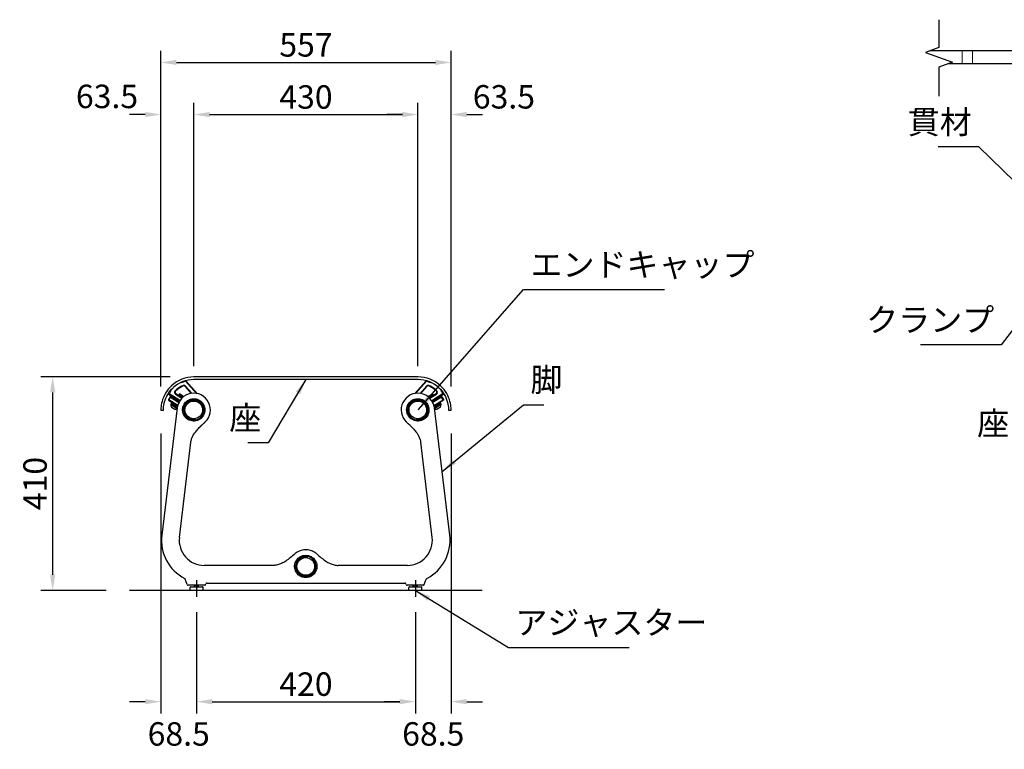
# Model space of a CAD drawing. Extents: x 0 to 6300, y 0 to 4455.
# Drawn here: x 2948 to 4837, y 1002 to 2402 of the extents above; entities that cross this region are included whole.
import ezdxf
from ezdxf.enums import TextEntityAlignment as Align

# ---------------------------------------------------------------- set-up
doc = ezdxf.new("R2010")
doc.units = 0
doc.header["$LTSCALE"] = 4.5
for name, pattern in [('CHAIN', [0.3543, 0.2362, -0.0295, 0.0591, -0.0295]), ('HIDDEN', [9.525, 6.35, -3.175]), ('HIDDEN2', [4.7625, 3.175, -1.5875])]:
    doc.linetypes.add(name, pattern=pattern)
doc.layers.get('0').update_dxf_attribs({"linetype": 'CONTINUOUS'})
doc.layers.get('DEFPOINTS').update_dxf_attribs({"linetype": 'CONTINUOUS'})
for name, color, linetype in [('P001', 131, 'CONTINUOUS'), ('P002', 181, 'CONTINUOUS'), ('P004', 41, 'CONTINUOUS'), ('P008', 241, 'CONTINUOUS'), ('P014', 61, 'CONTINUOUS'), ('P015', 111, 'CONTINUOUS'), ('P017', 211, 'CONTINUOUS'), ('P019', 71, 'CONTINUOUS'), ('P917', 215, 'CONTINUOUS'), ('P_1CENTER', 2, 'CONTINUOUS'), ('P_2DIM', 6, 'CONTINUOUS'), ('P_3TEXT', 60, 'CONTINUOUS'), ('P_7THICK', 7, 'CONTINUOUS')]:
    doc.layers.add(name, color=color, linetype=linetype)
doc.layers.add('P902（隠線）', color=135, linetype='HIDDEN', lineweight=5)
doc.styles.add('BIGFONT', font='simplex.shx', dxfattribs={"bigfont": 'bigfont.shx'})
doc.dimstyles.new('DIMBIGFONT$0', dxfattribs={"dimscale": 15, "dimtxt": 3, "dimasz": 2, "dimexe": 1.5, "dimexo": 3, "dimgap": 0.75, "dimtad": 1, "dimdec": 1, "dimdsep": 46, "dimtxsty": 'BIGFONT', "dimsah": 1, "dimcen": 0, "dimclrt": 230, "dimadec": 1, "dimazin": 2, "dimtfac": 0.6, "dimtdec": 1, "dimtofl": 0, "dimtmove": 2, "dimatfit": 3, "dimfxl": 1, "dimtvp": 1, "dimtolj": 1, "dimarcsym": 0})
doc.dimstyles.new('DIMBIGFONT$7', dxfattribs={"dimscale": 15, "dimtxt": 3, "dimasz": 2, "dimexe": 1.5, "dimexo": 3, "dimgap": 0.75, "dimtad": 1, "dimdec": 1, "dimdsep": 46, "dimtxsty": 'BIGFONT', "dimsah": 1, "dimcen": 0, "dimclrt": 230, "dimadec": 1, "dimazin": 2, "dimtfac": 0.6, "dimtdec": 1, "dimtofl": 0, "dimtmove": 0, "dimatfit": 3, "dimfxl": 1, "dimtvp": 1, "dimtolj": 1, "dimarcsym": 0})

# ---------------------------------------------------------------- blocks, each defined once
blk = doc.blocks.new('*D10')
at = {"layer": 'DEFPOINTS', "color": 0}
for p in [(3011, 1717.2), (3281.8, 1717.2), (3158.7, 1307.2)]:
    blk.add_point(p, dxfattribs=at)
at = {"layer": 'P_2DIM', "color": 0, "lineweight": -2}
for p, q in [((3236.8, 1717.2), (2988.5, 1717.2)), ((3011, 1337.2), (3011, 1687.2)), ((3113.7, 1307.2), (2988.5, 1307.2))]:
    blk.add_line(p, q, dxfattribs=at)
at = {"layer": 'P_2DIM', "color": 0}
for points in [[(3006, 1687.2), (3016, 1687.2), (3011, 1717.2)], [(3006, 1337.2), (3016, 1337.2), (3011, 1307.2)]]:
    blk.add_solid(points, dxfattribs=at)
at = {"layer": 'P_2DIM', "color": 230, "insert": (2977.2, 1512.2), "char_height": 45, "attachment_point": 5, "rotation": 90, "style": 'BIGFONT'}
blk.add_mtext('\\A1;410', dxfattribs=at)
blk = doc.blocks.new('SENASI-ZA-SOKUMEN-02')
at = {"layer": 'P001'}
for p, q in [((215, 0), (-215, 0)), ((-240.4, -10.8), (-239.7, -11.6)), ((-232, -18.1), (-220.3, -31.6)), ((-231.2, -8.3), (-210.2, -31.6)), ((-219.1, -31.4), (-231.2, -17.5)), ((-230.2, -8), (-231, -7.7)), ((-208.6, -31.9), (-230.2, -8)), ((215, -5), (-215, -5)), ((230.2, -8), (208.8, -31.8)), ((210.4, -31.5), (231.2, -8.3)), ((231.2, -17.5), (219, -31.5)), ((220.2, -31.7), (232, -18.1)), ((231, -7.7), (230.2, -8)), ((239.7, -11.6), (240.4, -10.8)), ((-263.9, -32.3), (-263.7, -32.9)), ((-263.7, -32.9), (-242.5, -46.2)), ((-242, -45.4), (-263.2, -32.1)), ((-258.6, -26), (-259.3, -25.3)), ((-250.4, -33), (-238.1, -40.7)), ((-237.4, -40), (-249.9, -32.2)), ((249.9, -32.2), (236.9, -40.3)), ((237.7, -41), (250.4, -33)), ((263.2, -32.1), (241.4, -45.7)), ((242, -46.6), (263.7, -32.9)), ((259.3, -25.3), (258.6, -26)), ((263.7, -32.9), (263.9, -32.3)), ((-278.5, -63.5), (-273.5, -63.5)), ((273.5, -63.5), (278.5, -63.5))]:
    blk.add_line(p, q, dxfattribs=at)
for centre, radius, start, end in [((-215, -63.5), 63.5, 90, 132.8041), ((-215, -63.5), 58.5, 90, 132.8041), ((-215, -63.5), 51.5, 113.9197, 134.51), ((-215, -63.5), 50.5, 113.9197, 134.51), ((-215, -63.5), 57.5, 106.3865, 115.4389), ((-234.3, -20.1), 4, 40.9672, 113.9197), ((-234.3, -20.1), 3, 40.9672, 113.9197), ((215, -63.5), 63.5, 47.1959, 90), ((215, -63.5), 58.5, 47.1959, 90), ((215, -63.5), 57.5, 64.5611, 73.6135), ((234.3, -20.1), 4, 66.0803, 139.0328), ((234.3, -20.1), 3, 66.0803, 139.0328), ((215, -63.5), 50.5, 45.49, 66.0803), ((215, -63.5), 51.5, 45.49, 66.0803), ((-215, -63.5), 57.5, 139.3123, 146.9035), ((-248.3, -29.6), 4, 134.51, 237.9), ((-248.3, -29.6), 3, 134.51, 237.9), ((248.3, -29.6), 3, 302.1, 405.49), ((248.3, -29.6), 4, 302.1, 405.49), ((215, -63.5), 57.5, 33.0965, 40.6877)]:
    blk.add_arc(centre, radius, start, end, dxfattribs=at)
for points, knots in [([(-258.1, -16.9), (-262.7, -21.1), (-266.6, -26), (-269.6, -31), (-272.8, -36.5), (-275, -42.1), (-276.3, -47), (-277.7, -52.1), (-278.2, -56.3), (-278.4, -59.2), (-278.5, -62), (-278.5, -63.5), (-278.5, -63.5)], [-0.785398, -0.785398, -0.785398, -0.785398, -0.429936, -0.429936, -0.429936, -0.037167, -0.037167, -0.037167, 0.37604, 0.37604, 0.37604, 0.785398, 0.785398, 0.785398, 0.785398]), ([(278.5, -63.5), (278.5, -63.5), (278.5, -62), (278.4, -59.1), (278.2, -56.3), (277.7, -52), (276.3, -46.9), (275, -42.3), (273, -37), (270, -31.8), (267.1, -26.8), (263.3, -21.8), (258.9, -17.6), (258.6, -17.4), (258.4, -17.1), (258.1, -16.9)], [-0.785398, -0.785398, -0.785398, -0.785398, -0.374248, -0.374248, -0.374248, 0.039317, 0.039317, 0.039317, 0.412357, 0.412357, 0.412357, 0.766682, 0.766682, 0.766682, 0.785398, 0.785398, 0.785398, 0.785398]), ([(-273.5, -63.5), (-273.5, -63.5), (-273.5, -62.1), (-273.4, -59.3), (-273.2, -56.6), (-272.7, -52.5), (-271.3, -47.7), (-270.1, -43.3), (-268.1, -38.4), (-265.3, -33.6), (-262.5, -29), (-258.9, -24.5), (-254.8, -20.6)], [-0.785398, -0.785398, -0.785398, -0.785398, -0.366008, -0.366008, -0.366008, 0.05476, 0.05476, 0.05476, 0.430464, 0.430464, 0.430464, 0.785398, 0.785398, 0.785398, 0.785398]), ([(254.8, -20.6), (259, -24.5), (262.7, -29.1), (265.4, -33.8), (268.5, -39), (270.4, -44.3), (271.6, -48.8), (272.8, -53.5), (273.2, -57.4), (273.4, -59.9), (273.5, -62.3), (273.5, -63.5), (273.5, -63.5)], [-0.785398, -0.785398, -0.785398, -0.785398, -0.423072, -0.423072, -0.423072, -0.022436, -0.022436, -0.022436, 0.398196, 0.398196, 0.398196, 0.785398, 0.785398, 0.785398, 0.785398])]:
    blk.add_open_spline(points, degree=3, knots=knots, dxfattribs=at)
for points, degree in [([(-239.7, -11.6), (-239.6, -11.2), (-239.5, -10.8), (-239.4, -10.3)], 3), ([(-231.2, -8.3), (-231.1, -8), (-231, -7.7)], 2), ([(231, -7.7), (231.1, -8), (231.2, -8.3)], 2), ([(239.7, -11.6), (239.6, -11.2), (239.5, -10.8), (239.4, -10.3)], 3), ([(-263.9, -32.3), (-263.5, -32.2), (-263.2, -32.1)], 2), ([(-258.6, -26), (-259, -26), (-259.5, -26), (-259.9, -26)], 3), ([(258.6, -26), (259, -26), (259.5, -26), (259.9, -26)], 3), ([(263.2, -32.1), (263.5, -32.2), (263.9, -32.3)], 2)]:
    blk.add_open_spline(points, degree=degree, dxfattribs=at)
for points, weights in [([(-231, -7.7), (-231.4, -7.6), (-231.8, -7.5)], [1.00180077434, 1.00268376564, 1.00351684813]), ([(231.8, -7.5), (231.4, -7.6), (231, -7.7)], [1.00345837254, 1.00264000436, 1.00177170465]), ([(-264, -31.6), (-263.9, -31.9), (-263.9, -32.3)], [1.00259775681, 1.00198831784, 1.00134282942]), ([(263.9, -32.3), (263.9, -31.9), (264, -31.6)], [1.00132171232, 1.00195674311, 1.0025557126])]:
    blk.add_rational_spline(points, weights, degree=2, dxfattribs=at)
blk = doc.blocks.new('CAP')
at = {"layer": 'P017'}
blk.add_circle((0, 0), 17, dxfattribs=at)
blk = doc.blocks.new('BUCH-SOKUMEN')
at = {"layer": 'P015'}
for p, q in [((3.2, -18.2), (3, -17.2)), ((3.4, -19.2), (3.2, -18.2)), ((13.4, -11.2), (14.2, -11.9)), ((14.2, -11.9), (14.9, -12.5))]:
    blk.add_line(p, q, dxfattribs=at)
for radius in [19.5, 18.5, 17.5]:
    blk.add_arc((0, 0), radius, 320, 640, dxfattribs=at)
blk = doc.blocks.new('SENASI-KYAKU-SOKUMEN')
at = {"layer": 'P002'}
for p, q in [((-246.8, 304.3), (-276.4, 59.9)), ((276.4, 59.9), (246.8, 304.3)), ((-242.6, 55.8), (-220.5, 238.5)), ((242.6, 55.8), (220.5, 238.5)), ((-62.2, 2), (-194.9, 2)), ((194.9, 2), (62.2, 2)), ((-227.5, -34.7), (-231.3, -24.1)), ((-194.4, -36), (-225.6, -36)), ((-192.5, -34.7), (-192, -33.3)), ((-190.1, -32), (190.1, -32)), ((192.5, -34.7), (192, -33.3)), ((225.6, -36), (194.4, -36)), ((227.5, -34.7), (231.3, -24.1))]:
    blk.add_line(p, q, dxfattribs=at)
for centre, radius, start, end in [((-215, 300.5), 32, 313.5609, 533.1), ((215, 300.5), 32, 6.9, 226.4391), ((-194.9, 50), 82, 173.1, 242.9018), ((194.9, 50), 82, 297.0982, 366.9), ((-194.9, 50), 48, 173.1, 270), ((194.9, 50), 48, 270, 366.9), ((0, 0), 32, 65.9615, 129.5391), ((0, 0), 32, 50.4609, 54.0385), ((-233.2, -24.8), 2, 20, 62.9018), ((-225.6, -34), 2, 200, 270), ((-194.4, -34), 2, 270, 340), ((-190.1, -34), 2, 90, 160), ((190.1, -34), 2, 20, 90), ((194.4, -34), 2, 200, 270), ((225.6, -34), 2, 270, 340), ((233.2, -24.8), 2, 117.0982, 160)]:
    blk.add_arc(centre, radius, start, end, dxfattribs=at)
for points, knots in [([(-236.3, 303.1), (-236.8, 298.8), (-236, 294.3), (-232.2, 287.2), (-229.6, 284.3), (-223.4, 280.4), (-219.8, 279.2), (-212.4, 278.8), (-208.8, 279.6), (-202.3, 282.8), (-199.5, 285.2), (-195.4, 291.1), (-194.1, 294.6), (-193.3, 301.6), (-193.8, 305.2), (-196.4, 311.9), (-198.7, 314.9), (-204.1, 319.3), (-207.3, 320.8), (-214, 322.3), (-217.6, 322.1), (-223.9, 320.3), (-226.6, 318.8), (-231.4, 314.8), (-233.3, 312.1), (-235.5, 307.2), (-236, 305.2), (-236.3, 303.1)], [-3.141593, -3.141593, -3.141593, -3.141593, -2.538053, -2.538053, -2.017822, -2.017822, -1.500588, -1.500588, -0.988363, -0.988363, -0.491041, -0.491041, 0.010325, 0.010325, 0.500594, 0.500594, 1.008147, 1.008147, 1.484894, 1.484894, 1.975682, 1.975682, 2.397858, 2.397858, 2.850779, 2.850779, 3.141593, 3.141593, 3.141593, 3.141593]), ([(193.7, 297.9), (194, 295.7), (194.6, 293.6), (196.4, 289.6), (197.6, 287.7), (201.6, 283.3), (204.8, 281.2), (211.9, 278.9), (215.7, 278.7), (222.9, 280.2), (226.3, 281.9), (231.8, 286.6), (233.9, 289.7), (236.4, 296.5), (236.7, 300.2), (235.6, 307.3), (234.2, 310.7), (229.9, 316.4), (227, 318.7), (220.6, 321.5), (217.1, 322.2), (210.3, 321.8), (206.9, 320.7), (201.4, 317.4), (199.2, 315.3), (195.6, 310.2), (194.4, 307.2), (193.5, 302), (193.5, 300), (193.7, 297.9)], [-3.141593, -3.141593, -3.141593, -3.141593, -2.834679, -2.834679, -2.527764, -2.527764, -2.006101, -2.006101, -1.488546, -1.488546, -0.973543, -0.973543, -0.471747, -0.471747, 0.033006, 0.033006, 0.52663, 0.52663, 1.032866, 1.032866, 1.507583, 1.507583, 1.994836, 1.994836, 2.4105, 2.4105, 2.857716, 2.857716, 3.141593, 3.141593, 3.141593, 3.141593]), ([(-234.4, 302.8), (-234.1, 304.7), (-233.7, 306.5), (-231.8, 310.8), (-230.1, 313.2), (-225.9, 316.9), (-223.5, 318.3), (-217.9, 320), (-214.6, 320.3), (-208.4, 319.1), (-205.5, 317.8), (-200.4, 313.8), (-198.3, 311.1), (-195.7, 304.9), (-195.3, 301.6), (-196, 295), (-197.2, 291.8), (-201.1, 286.4), (-203.7, 284.3), (-209.7, 281.4), (-213.1, 280.8), (-219.8, 281.3), (-223.1, 282.4), (-228.6, 286.2), (-230.9, 288.7), (-234.1, 295.1), (-234.8, 299), (-234.4, 302.8)], [-3.141593, -3.141593, -3.141593, -3.141593, -2.850779, -2.850779, -2.397858, -2.397858, -1.975682, -1.975682, -1.484894, -1.484894, -1.008147, -1.008147, -0.500594, -0.500594, -0.010325, -0.010325, 0.491041, 0.491041, 0.988363, 0.988363, 1.500588, 1.500588, 2.017822, 2.017822, 2.538053, 2.538053, 3.141593, 3.141593, 3.141593, 3.141593]), ([(195.6, 298.2), (195.4, 300), (195.5, 301.9), (196.3, 306.7), (197.5, 309.6), (200.8, 314.2), (202.9, 316), (208.1, 319), (211.2, 319.9), (217.5, 320.1), (220.5, 319.4), (226.2, 316.8), (228.8, 314.6), (232.6, 309.5), (233.8, 306.6), (234.8, 300.3), (234.5, 297), (232.3, 291), (230.5, 288.2), (225.7, 283.9), (222.7, 282.3), (216.1, 280.7), (212.6, 280.8), (206.1, 282.8), (203.1, 284.7), (199.3, 288.7), (198.2, 290.4), (196.5, 294.1), (195.9, 296.1), (195.6, 298.2)], [-3.141593, -3.141593, -3.141593, -3.141593, -2.857716, -2.857716, -2.4105, -2.4105, -1.994836, -1.994836, -1.507583, -1.507583, -1.032866, -1.032866, -0.52663, -0.52663, -0.033006, -0.033006, 0.471747, 0.471747, 0.973543, 0.973543, 1.488546, 1.488546, 2.006101, 2.006101, 2.527764, 2.527764, 2.834679, 2.834679, 3.141593, 3.141593, 3.141593, 3.141593]), ([(-220.5, 238.5), (-220.3, 240.5), (-219.8, 242.6), (-218.4, 246.7), (-217.6, 248.8), (-215.3, 252.9), (-214, 255), (-210.9, 259.2), (-209.2, 261.3), (-205.4, 265.4), (-203.3, 267.5), (-201.1, 269.7)], [0, 0, 0, 0, 1.021962, 1.021962, 2.043924, 2.043924, 3.065885, 3.065885, 4.087847, 4.087847, 5.109809, 5.109809, 5.109809, 5.109809]), ([(-201.1, 269.7), (-201.1, 269.7), (-201.1, 269.7), (-201.1, 269.7), (-201, 269.8), (-200.8, 270), (-200.6, 270.2), (-200.2, 270.7), (-200, 271), (-199.7, 271.3)], [-0.3915081, -0.3915081, -0.3915081, -0.3915081, -0.3893768, -0.3893768, -0.264851, -0.264851, -0.1320309, -0.1320309, 0, 0, 0, 0]), ([(-199.7, 271.3), (-199.5, 271.6), (-199.2, 271.8), (-198.6, 272.4), (-198.3, 272.7), (-197.6, 273.2), (-197.3, 273.5), (-196.9, 273.8), (-196.7, 274), (-196.5, 274.1), (-196.5, 274.1), (-196.5, 274.1), (-196.4, 274.1)], [-0.4783866, -0.4783866, -0.4783866, -0.4783866, -0.3608443, -0.3608443, -0.234197, -0.234197, -0.1003293, -0.1003293, 0, 0, 0, 0.0235964, 0.0235964, 0.0235964, 0.0235964]), ([(-196.4, 274.1), (-196.3, 274.2), (-196.2, 274.3), (-196.1, 274.4), (-196.1, 274.4), (-196.1, 274.4)], [-0.3388853, -0.3388853, -0.3388853, -0.3388853, -0.229598, -0.229598, -0.1694109, -0.1694109, -0.1694109, -0.1694109]), ([(-196.1, 274.4), (-195.9, 274.6), (-195.7, 274.8), (-195.3, 275.1), (-195.1, 275.3), (-194.6, 275.7), (-194.4, 275.9), (-194, 276.3), (-193.8, 276.5), (-193.4, 276.9), (-193.2, 277.1), (-192.9, 277.3)], [5.8199295, 5.8199295, 5.8199295, 5.8199295, 5.9016203, 5.9016203, 5.983311, 5.983311, 6.0650018, 6.0650018, 6.1466925, 6.1466925, 6.2283833, 6.2283833, 6.2283833, 6.2283833]), ([(192.9, 277.3), (193.2, 277.1), (193.4, 276.9), (193.8, 276.5), (194, 276.3), (194.4, 275.9), (194.6, 275.7), (195.1, 275.3), (195.3, 275.1), (195.7, 274.8), (195.9, 274.6), (196.1, 274.4)], [-0.0022579, -0.0022579, -0.0022579, -0.0022579, 0.0794329, 0.0794329, 0.1611236, 0.1611236, 0.2428144, 0.2428144, 0.3245051, 0.3245051, 0.4061959, 0.4061959, 0.4061959, 0.4061959]), ([(196.1, 274.4), (196.1, 274.4), (196.1, 274.4), (196.2, 274.3), (196.3, 274.2), (196.4, 274.1)], [-0.1694911, -0.1694911, -0.1694911, -0.1694911, -0.1039523, -0.1039523, 0, 0, 0, 0]), ([(196.4, 274.1), (196.5, 274.1), (196.6, 274), (196.9, 273.8), (197.1, 273.6), (197.7, 273.2), (198, 272.9), (198.7, 272.3), (199, 272), (199.5, 271.6), (199.6, 271.4), (199.7, 271.3)], [0.6528332, 0.6528332, 0.6528332, 0.6528332, 0.715254, 0.715254, 0.8261034, 0.8261034, 0.9597429, 0.9597429, 1.0971017, 1.0971017, 1.1556662, 1.1556662, 1.1556662, 1.1556662]), ([(199.7, 271.3), (199.9, 271), (200.1, 270.8), (200.5, 270.4), (200.6, 270.2), (200.9, 269.9), (201, 269.8), (201, 269.7), (201.1, 269.7), (201.1, 269.7)], [-0.7826649, -0.7826649, -0.7826649, -0.7826649, -0.6719271, -0.6719271, -0.5678545, -0.5678545, -0.4453598, -0.4453598, -0.3913907, -0.3913907, -0.3913907, -0.3913907]), ([(201.1, 269.7), (203.3, 267.5), (205.4, 265.4), (209.2, 261.3), (210.9, 259.2), (214, 255), (215.3, 252.9), (217.5, 248.8), (218.4, 246.7), (219.8, 242.6), (220.3, 240.5), (220.5, 238.5)], [1.116316, 1.116316, 1.116316, 1.116316, 2.138615, 2.138615, 3.160913, 3.160913, 4.183211, 4.183211, 5.20551, 5.20551, 6.227808, 6.227808, 6.227808, 6.227808]), ([(-20.4, 24.7), (-23.9, 21.8), (-26.9, 19.2), (-32.7, 14.4), (-35.5, 12.3), (-41.1, 8.6), (-43.8, 7), (-49.2, 4.5), (-51.9, 3.6), (-57.2, 2.3), (-59.7, 2), (-62.2, 2)], [-0.002258, -0.002258, -0.002258, -0.002258, 1.243755, 1.243755, 2.489768, 2.489768, 3.735782, 3.735782, 4.981795, 4.981795, 6.227808, 6.227808, 6.227808, 6.227808]), ([(0, -21.4), (4.3, -21.4), (8.7, -20.1), (15.3, -15.5), (17.8, -12.6), (21, -5.9), (21.7, -2.2), (21.2, 5.1), (20, 8.7), (16, 14.7), (13.3, 17.2), (7, 20.6), (3.4, 21.5), (-3.7, 21.4), (-7.3, 20.5), (-13.5, 17), (-16.3, 14.5), (-20, 8.5), (-21.1, 5.2), (-21.7, -1.7), (-21.1, -5.2), (-18.6, -11.2), (-16.8, -13.7), (-12.2, -18), (-9.3, -19.6), (-4.2, -21.1), (-2.1, -21.4), (0, -21.4)], [-3.141593, -3.141593, -3.141593, -3.141593, -2.538053, -2.538053, -2.017822, -2.017822, -1.500588, -1.500588, -0.988363, -0.988363, -0.491041, -0.491041, 0.010325, 0.010325, 0.500594, 0.500594, 1.008147, 1.008147, 1.484894, 1.484894, 1.975682, 1.975682, 2.397858, 2.397858, 2.850779, 2.850779, 3.141593, 3.141593, 3.141593, 3.141593]), ([(0, -19.5), (-1.8, -19.5), (-3.7, -19.2), (-8.2, -17.9), (-10.8, -16.5), (-15, -12.8), (-16.6, -10.6), (-19.1, -5.2), (-19.7, -2), (-19.3, 4.3), (-18.3, 7.4), (-15, 12.9), (-12.5, 15.3), (-6.7, 18.6), (-3.5, 19.5), (3.1, 19.5), (6.5, 18.7), (12.3, 15.5), (14.8, 13.2), (18.3, 7.5), (19.3, 4.2), (19.6, -2.5), (18.9, -5.9), (15.9, -11.8), (13.6, -14.4), (7.6, -18.3), (3.8, -19.5), (0, -19.5)], [-3.141593, -3.141593, -3.141593, -3.141593, -2.850779, -2.850779, -2.397858, -2.397858, -1.975682, -1.975682, -1.484894, -1.484894, -1.008147, -1.008147, -0.500594, -0.500594, -0.010325, -0.010325, 0.491041, 0.491041, 0.988363, 0.988363, 1.500588, 1.500588, 2.017822, 2.017822, 2.538053, 2.538053, 3.141593, 3.141593, 3.141593, 3.141593]), ([(18.8, 25.9), (18.8, 25.9), (18.8, 25.9), (18.8, 25.9), (18.7, 26), (18.5, 26.1), (18.3, 26.3), (17.9, 26.5), (17.6, 26.7), (17.2, 27), (17, 27.1), (16.7, 27.3), (16.5, 27.4), (16.3, 27.5), (16.2, 27.6), (16, 27.7), (15.9, 27.7), (15.7, 27.9), (15.6, 27.9), (15.2, 28.1), (15, 28.2), (14.5, 28.5), (14.2, 28.7), (13.6, 28.9), (13.4, 29), (13.1, 29.2), (13, 29.2), (13, 29.2)], [-1.570271, -1.570271, -1.570271, -1.570271, -1.560096, -1.560096, -1.436694, -1.436694, -1.321119, -1.321119, -1.214476, -1.214476, -1.148444, -1.148444, -1.092363, -1.092363, -1.056721, -1.056721, -1.024381, -1.024381, -0.983842, -0.983842, -0.907785, -0.907785, -0.782569, -0.782569, -0.65246, -0.65246, -0.523367, -0.523367, -0.523367, -0.523367]), ([(20.4, 24.7), (23.9, 21.8), (26.9, 19.2), (32.7, 14.4), (35.5, 12.3), (41.1, 8.6), (43.8, 7), (49.2, 4.5), (51.9, 3.6), (57.2, 2.3), (59.7, 2), (62.2, 2)], [-0.002258, -0.002258, -0.002258, -0.002258, 1.243755, 1.243755, 2.489768, 2.489768, 3.735782, 3.735782, 4.981795, 4.981795, 6.227808, 6.227808, 6.227808, 6.227808])]:
    blk.add_open_spline(points, degree=3, knots=knots, dxfattribs=at)
blk = doc.blocks.new('A$C353F4F95')
at = {"layer": 'P001'}
for p, q in [((-0.43, 66.23), (-60.78, 66.23)), ((-0.43, 61.23), (-53.91, 61.23)), ((14.8, 58.27), (-20.81, 18.74)), ((15.62, 58.52), (14.8, 58.27)), ((3.02, 32.51), (16.57, 48.11)), ((34.47, 34.06), (18.03, 23.75)), ((16.19, 13.15), (48.28, 33.28)), ((48.28, 33.28), (48.44, 33.97)), ((58.07, 2.73), (63.07, 2.73)), ((-24.48, -0.78), (-20.85, -0.27))]:
    blk.add_line(p, q, dxfattribs=at)
for centre, radius, start, end in [((-0.43, 2.73), 63.5, 47.1959, 90), ((-0.43, 2.73), 58.5, 47.1959, 90), ((18.83, 46.15), 3, 66.0803, 139.0328), ((-0.43, 2.73), 50.5, 45.49, 66.0803), ((32.87, 36.6), 3, 302.1, 405.49), ((5.29, 30.55), 3, 139.0328, 260.1804), ((0, 0), 28, 57.9895, 80.1804), ((16.43, 26.29), 3, 237.9895, 302.1), ((0, 0), 20, 41.793, 178.0367), ((0, 0), 28, 137.998, 174.9824), ((15.66, 14), 1, 221.793, 302.1), ((-24.9, 2.19), 3, 174.9824, 278.0328), ((-20.99, 0.72), 1, 278.0328, 358.0367)]:
    blk.add_arc(centre, radius, start, end, dxfattribs=at)
for points, weights in [([(16.41, 58.75), (16.01, 58.63), (15.62, 58.52)], [1.00345837254, 1.00264000436, 1.00177170465]), ([(48.44, 33.97), (48.51, 34.31), (48.59, 34.65)], [1.00132171232, 1.00195674311, 1.0025557126])]:
    blk.add_rational_spline(points, weights, degree=2, dxfattribs=at)
for points, knots in [([(63.07, 2.73), (63.07, 2.73), (63.12, 4.22), (62.92, 7.08), (62.73, 9.96), (62.25, 14.22), (60.86, 19.33), (59.61, 23.94), (57.6, 29.23), (54.57, 34.47), (51.69, 39.45), (47.9, 44.38), (43.43, 48.64), (43.2, 48.87), (42.96, 49.09), (42.72, 49.31)], [-0.785398, -0.785398, -0.785398, -0.785398, -0.374248, -0.374248, -0.374248, 0.039317, 0.039317, 0.039317, 0.412357, 0.412357, 0.412357, 0.766682, 0.766682, 0.766682, 0.785398, 0.785398, 0.785398, 0.785398]), ([(39.32, 45.65), (43.59, 41.69), (47.24, 37.08), (50, 32.39), (53.05, 27.2), (55.02, 21.95), (56.19, 17.45), (57.42, 12.73), (57.81, 8.84), (57.96, 6.29), (58.11, 3.95), (58.07, 2.73), (58.07, 2.73)], [-0.785398, -0.785398, -0.785398, -0.785398, -0.423072, -0.423072, -0.423072, -0.022436, -0.022436, -0.022436, 0.398196, 0.398196, 0.398196, 0.785398, 0.785398, 0.785398, 0.785398])]:
    blk.add_open_spline(points, degree=3, knots=knots, dxfattribs=at)
at = {"layer": 'P902（隠線）', "linetype": 'HIDDEN2', "ltscale": 0.5}
for p, q in [((-48.43, 66.23), (-48.43, 61.23)), ((-44.43, 66.23), (-44.43, 61.23)), ((-22.43, 66.23), (-22.43, 61.23)), ((-18.43, 66.23), (-18.43, 61.23)), ((28.56, 30.35), (32.81, 23.58)), ((22.93, 26.82), (27.18, 20.04))]:
    blk.add_line(p, q, dxfattribs=at)
at = {"layer": 'P_1CENTER', "linetype": 'Continuous'}
blk.add_lwpolyline([(-57.34, 78.19), (-57.34, 67.48), (-62.5, 65.6), (-52.19, 61.85), (-57.34, 59.98), (-57.34, 48.79)], dxfattribs=at)
blk = doc.blocks.new('*D24')
at = {"layer": 'DEFPOINTS', "color": 0}
for p in [(3287.1, 1310.5), (3707.1, 1310.5), (3707.1, 1093.5)]:
    blk.add_point(p, dxfattribs=at)
at = {"layer": 'P_2DIM', "color": 0, "lineweight": -2}
for p, q in [((3287.1, 1265.5), (3287.1, 1071)), ((3707.1, 1265.5), (3707.1, 1071)), ((3317.1, 1093.5), (3677.1, 1093.5))]:
    blk.add_line(p, q, dxfattribs=at)
at = {"layer": 'P_2DIM', "color": 0}
for points in [[(3317.1, 1098.5), (3317.1, 1088.5), (3287.1, 1093.5)], [(3677.1, 1098.5), (3677.1, 1088.5), (3707.1, 1093.5)]]:
    blk.add_solid(points, dxfattribs=at)
at = {"layer": 'P_2DIM', "color": 230, "insert": (3497.1, 1127.2), "char_height": 45, "attachment_point": 5, "style": 'BIGFONT'}
blk.add_mtext('\\A1;420', dxfattribs=at)
blk = doc.blocks.new('*D25')
at = {"layer": 'DEFPOINTS', "color": 0}
for p in [(3218.6, 1653.3), (3287.1, 1310.5), (3287.1, 1093.5)]:
    blk.add_point(p, dxfattribs=at)
at = {"layer": 'P_2DIM', "color": 0, "lineweight": -2}
for p, q in [((3218.6, 1608.3), (3218.6, 1071)), ((3287.1, 1265.5), (3287.1, 1071)), ((3188.6, 1093.5), (3158.6, 1093.5)), ((3317.1, 1093.5), (3347.1, 1093.5))]:
    blk.add_line(p, q, dxfattribs=at)
at = {"layer": 'P_2DIM', "color": 0}
for points in [[(3188.6, 1098.5), (3188.6, 1088.5), (3218.6, 1093.5)], [(3317.1, 1098.5), (3317.1, 1088.5), (3287.1, 1093.5)]]:
    blk.add_solid(points, dxfattribs=at)
at = {"layer": 'P_2DIM', "color": 230, "insert": (3252.9, 1031.6), "char_height": 45, "attachment_point": 5, "style": 'BIGFONT'}
blk.add_mtext('\\A1;68.5', dxfattribs=at)
blk = doc.blocks.new('*D26')
at = {"layer": 'DEFPOINTS', "color": 0}
for p in [(3775.6, 1653.3), (3707.1, 1310.5), (3775.6, 1093.5)]:
    blk.add_point(p, dxfattribs=at)
at = {"layer": 'P_2DIM', "color": 0, "lineweight": -2}
for p, q in [((3775.6, 1608.3), (3775.6, 1071)), ((3707.1, 1265.5), (3707.1, 1071)), ((3677.1, 1093.5), (3647.1, 1093.5)), ((3805.6, 1093.5), (3835.6, 1093.5))]:
    blk.add_line(p, q, dxfattribs=at)
at = {"layer": 'P_2DIM', "color": 0}
for points in [[(3677.1, 1098.5), (3677.1, 1088.5), (3707.1, 1093.5)], [(3805.6, 1098.5), (3805.6, 1088.5), (3775.6, 1093.5)]]:
    blk.add_solid(points, dxfattribs=at)
at = {"layer": 'P_2DIM', "color": 230, "insert": (3741.4, 1031.6), "char_height": 45, "attachment_point": 5, "style": 'BIGFONT'}
blk.add_mtext('\\A1;68.5', dxfattribs=at)
blk = doc.blocks.new('*D27')
at = {"layer": 'DEFPOINTS', "color": 0}
for p in [(3775.6, 2320.4), (3218.6, 1653.3), (3775.6, 1653.3)]:
    blk.add_point(p, dxfattribs=at)
at = {"layer": 'P_2DIM', "color": 0, "lineweight": -2}
for p, q in [((3218.6, 1698.3), (3218.6, 2342.9)), ((3775.6, 1698.3), (3775.6, 2342.9)), ((3248.6, 2320.4), (3745.6, 2320.4))]:
    blk.add_line(p, q, dxfattribs=at)
at = {"layer": 'P_2DIM', "color": 0}
for points in [[(3248.6, 2325.4), (3248.6, 2315.4), (3218.6, 2320.4)], [(3745.6, 2325.4), (3745.6, 2315.4), (3775.6, 2320.4)]]:
    blk.add_solid(points, dxfattribs=at)
at = {"layer": 'P_2DIM', "color": 230, "insert": (3497.1, 2354.1), "char_height": 45, "attachment_point": 5, "style": 'BIGFONT'}
blk.add_mtext('\\A1;557', dxfattribs=at)
blk = doc.blocks.new('*D28')
at = {"layer": 'DEFPOINTS', "color": 0}
for p in [(3712.1, 2220.4), (3282.1, 1692.2), (3712.1, 1692.2)]:
    blk.add_point(p, dxfattribs=at)
at = {"layer": 'P_2DIM', "color": 0, "lineweight": -2}
for p, q in [((3282.1, 1737.2), (3282.1, 2242.9)), ((3712.1, 1737.2), (3712.1, 2242.9)), ((3312.1, 2220.4), (3682.1, 2220.4))]:
    blk.add_line(p, q, dxfattribs=at)
at = {"layer": 'P_2DIM', "color": 0}
for points in [[(3312.1, 2225.4), (3312.1, 2215.4), (3282.1, 2220.4)], [(3682.1, 2225.4), (3682.1, 2215.4), (3712.1, 2220.4)]]:
    blk.add_solid(points, dxfattribs=at)
at = {"layer": 'P_2DIM', "color": 230, "insert": (3497.1, 2254.1), "char_height": 45, "attachment_point": 5, "style": 'BIGFONT'}
blk.add_mtext('\\A1;430', dxfattribs=at)
blk = doc.blocks.new('AJASUTA-')
at = {"layer": 'P014'}
for p, q in [((-12.5, 1), (-12.5, 5.8)), ((-11.5, 6.8), (11.5, 6.8)), ((11.5, 0), (-11.5, 0)), ((12.5, 1), (12.5, 5.8))]:
    blk.add_line(p, q, dxfattribs=at)
at = {"layer": 'P014', "ltscale": 0.050259}
blk.add_line((-4, 6.8), (-4, 10), dxfattribs=at)
at = {"layer": 'P014', "ltscale": 0.0619}
blk.add_line((-3.256, 10), (-3.256, 6.8), dxfattribs=at)
at = {"layer": 'P014', "ltscale": 0.052238}
blk.add_line((3.256, 6.8), (3.256, 10), dxfattribs=at)
at = {"layer": 'P014', "ltscale": 0.051215}
blk.add_line((4, 6.8), (4, 10), dxfattribs=at)
at = {"layer": 'P014'}
for centre, start, end in [((-11.5, 5.8), 90, 180), ((-11.5, 1), 180, 270), ((11.5, 5.8), 0, 90), ((11.5, 1), 270, 360)]:
    blk.add_arc(centre, 1, start, end, dxfattribs=at)
blk = doc.blocks.new('*D29')
at = {"layer": 'DEFPOINTS', "color": 0}
for p in [(3775.6, 2220.4), (3712.1, 1692.2), (3775.6, 1653.3)]:
    blk.add_point(p, dxfattribs=at)
at = {"layer": 'P_2DIM', "color": 0, "lineweight": -2}
for p, q in [((3712.1, 1737.2), (3712.1, 2242.9)), ((3775.6, 1698.3), (3775.6, 2242.9)), ((3682.1, 2220.4), (3652.1, 2220.4)), ((3805.6, 2220.4), (3835.6, 2220.4))]:
    blk.add_line(p, q, dxfattribs=at)
at = {"layer": 'P_2DIM', "color": 0}
for points in [[(3682.1, 2225.4), (3682.1, 2215.4), (3712.1, 2220.4)], [(3805.6, 2225.4), (3805.6, 2215.4), (3775.6, 2220.4)]]:
    blk.add_solid(points, dxfattribs=at)
at = {"layer": 'P_2DIM', "color": 230, "insert": (3877, 2254.4), "char_height": 45, "attachment_point": 5, "style": 'BIGFONT'}
blk.add_mtext('\\A1;63.5', dxfattribs=at)
blk = doc.blocks.new('*D30')
at = {"layer": 'DEFPOINTS', "color": 0}
for p in [(3282.1, 2220.4), (3282.1, 1692.2), (3218.6, 1653.3)]:
    blk.add_point(p, dxfattribs=at)
at = {"layer": 'P_2DIM', "color": 0, "lineweight": -2}
for p, q in [((3218.6, 1698.3), (3218.6, 2242.9)), ((3282.1, 1737.2), (3282.1, 2242.9)), ((3188.6, 2220.4), (3158.6, 2220.4)), ((3312.1, 2220.4), (3342.1, 2220.4))]:
    blk.add_line(p, q, dxfattribs=at)
at = {"layer": 'P_2DIM', "color": 0}
for points in [[(3188.6, 2225.4), (3188.6, 2215.4), (3218.6, 2220.4)], [(3312.1, 2225.4), (3312.1, 2215.4), (3282.1, 2220.4)]]:
    blk.add_solid(points, dxfattribs=at)
at = {"layer": 'P_2DIM', "color": 230, "insert": (3115.3, 2255.2), "char_height": 45, "attachment_point": 5, "style": 'BIGFONT'}
blk.add_mtext('\\A1;63.5', dxfattribs=at)

msp = doc.modelspace()

# ---------------------------------------------------------------- linework, layer by layer
at = {"layer": 'P004'}
for p, q in [((3236.32, 1678.4), (3233.13, 1673.31)), ((3233.13, 1673.31), (3233.29, 1672.62)), ((3233.29, 1672.62), (3233.98, 1672.78)), ((3233.29, 1672.62), (3233.45, 1671.94)), ((3233.45, 1671.94), (3250.67, 1661.14)), ((3233.98, 1672.78), (3237.16, 1677.87)), ((3250.94, 1662.16), (3233.98, 1672.78)), ((3237, 1678.56), (3236.32, 1678.4)), ((3237.69, 1678.71), (3237, 1678.56)), ((3237.16, 1677.87), (3237, 1678.56)), ((3237.16, 1677.87), (3253.14, 1667.86)), ((3253.6, 1668.75), (3237.69, 1678.71)), ((3740.11, 1668.4), (3756.58, 1678.71)), ((3757.11, 1677.87), (3740.56, 1667.5)), ((3742.69, 1661.75), (3760.29, 1672.78)), ((3760.82, 1671.94), (3742.94, 1660.73)), ((3756.58, 1678.71), (3757.27, 1678.56)), ((3757.11, 1677.87), (3757.27, 1678.56)), ((3760.29, 1672.78), (3757.11, 1677.87)), ((3757.27, 1678.56), (3757.96, 1678.4)), ((3757.96, 1678.4), (3761.14, 1673.31)), ((3760.98, 1672.62), (3760.29, 1672.78)), ((3760.98, 1672.62), (3760.82, 1671.94)), ((3761.14, 1673.31), (3760.98, 1672.62))]:
    msp.add_line(p, q, dxfattribs=at)
at = {"layer": 'P019'}
for p, q in [((3255.07, 1683.65), (3253.28, 1680.82)), ((3260.73, 1679.14), (3253.97, 1683.4)), ((3733.54, 1679.14), (3740.31, 1683.4)), ((3739.2, 1683.65), (3740.99, 1680.82)), ((3237.96, 1663.62), (3238.53, 1664.52)), ((3237.96, 1663.62), (3249.81, 1656.16)), ((3238.53, 1664.52), (3249.98, 1657.31)), ((3244.45, 1660.79), (3244.54, 1663.1)), ((3249.02, 1674.05), (3247.92, 1672.31)), ((3254.44, 1670.65), (3253.35, 1668.91)), ((3260.48, 1680.24), (3258.71, 1677.42)), ((3733.79, 1680.24), (3735.56, 1677.42)), ((3739.83, 1670.65), (3740.92, 1668.91)), ((3755.74, 1664.52), (3743.89, 1657.06)), ((3756.31, 1663.62), (3744.46, 1656.16)), ((3745.25, 1674.05), (3746.35, 1672.31)), ((3749.82, 1660.79), (3749.73, 1663.1)), ((3756.31, 1663.62), (3755.74, 1664.52)), ((3239.01, 1659.02), (3245.21, 1655.11)), ((3245.52, 1662.48), (3245.43, 1660.18)), ((3249.81, 1656.16), (3249.85, 1656.22)), ((3744.46, 1656.16), (3743.89, 1657.06)), ((3748.75, 1662.48), (3748.84, 1660.18)), ((3755.26, 1659.02), (3749.06, 1655.11))]:
    msp.add_line(p, q, dxfattribs=at)
for points in [[(3259.38, 1676.99), (3260.73, 1679.14), (3260.48, 1680.24), (3255.07, 1683.65), (3253.97, 1683.4), (3252.61, 1681.24)], [(3734.89, 1676.99), (3733.54, 1679.14), (3733.79, 1680.24), (3739.2, 1683.65), (3740.31, 1683.4), (3741.66, 1681.24)], [(3250.31, 1659.47), (3239, 1666.59), (3237.94, 1664.89), (3249.98, 1657.31)], [(3250.67, 1661.13), (3239.81, 1667.97), (3238.96, 1666.61), (3250.31, 1659.47)], [(3248.34, 1674.47), (3247.25, 1672.73)], [(3740.25, 1668.48), (3739.15, 1670.22)], [(3742.95, 1660.72), (3754.46, 1667.97), (3755.31, 1666.61), (3743.28, 1659.04)], [(3743.28, 1659.04), (3755.27, 1666.59), (3756.33, 1664.89), (3743.59, 1656.87)], [(3745.93, 1674.47), (3747.02, 1672.73)]]:
    msp.add_lwpolyline(points, dxfattribs=at)
for centre, start, end in [((3243.99, 1662.57), 170.1519, 215.44527), ((3750.28, 1662.57), 324.55473, 369.8481), ((3246.26, 1661.14), 260.15189, 305.44526), ((3748.01, 1661.14), 234.55474, 279.84811)]:
    msp.add_arc(centre, 6.12, start, end, dxfattribs=at)
at = {"layer": 'P_1CENTER', "linetype": 'CHAIN', "ltscale": 11.929045}
for p, q in [((3287.15, 1326.49), (3287.15, 1294.58)), ((3707.15, 1326.49), (3707.15, 1294.58))]:
    msp.add_line(p, q, dxfattribs=at)
at = {"layer": 'P_1CENTER', "linetype": 'Continuous'}
msp.add_lwpolyline([(4711.94, 2402.46), (4711.94, 2348.9), (4686.18, 2339.52), (4737.7, 2320.77), (4711.94, 2311.4), (4711.94, 2255.49)], dxfattribs=at)
at = {"layer": 'P_7THICK'}
msp.add_line((3835.05, 1307.16), (3158.73, 1307.16), dxfattribs=at)

# ---------------------------------------------------------------- block references
at = {"xscale": 5, "yscale": 5, "zscale": 5}
msp.add_blockref('A$C353F4F95', (4998.66, 2011.52), dxfattribs=at)
at = {"layer": 'P001'}
msp.add_blockref('SENASI-ZA-SOKUMEN-02', (3497.14, 1716.78), dxfattribs=at)
at = {"layer": 'P002'}
msp.add_blockref('SENASI-KYAKU-SOKUMEN', (3496.76, 1353.05), dxfattribs=at)
at = {"layer": 'P008'}
msp.add_blockref('BUCH-SOKUMEN', (3281.76, 1653.55), dxfattribs=at)
for p, rotation in [((3711.76, 1653.55), 300.0033623523379), ((3496.76, 1353.05), 119.9999999999966)]:
    msp.add_blockref('BUCH-SOKUMEN', p, dxfattribs=dict(at, rotation=rotation))
at = {"layer": 'P014'}
for p in [(3287.15, 1307.16), (3707.15, 1307.16)]:
    msp.add_blockref('AJASUTA-', p, dxfattribs=at)
at = {"layer": 'P917'}
for p in [(3281.76, 1653.55), (3711.75, 1653.55), (3496.76, 1353.05)]:
    msp.add_blockref('CAP', p, dxfattribs=at)

# ---------------------------------------------------------------- texts
at = {"layer": 'P_3TEXT', "style": 'BIGFONT'}
msp.add_text('座固定詳細図 S=1/3', height=45, dxfattribs=at).set_placement((5057.68, 1621.84), align=Align.MIDDLE)
at = {"layer": 'P_3TEXT', "color": 230, "char_height": 45, "style": 'BIGFONT'}
for s, insert, attachment_point in [('貫材', (4774.86, 2169.55), 9), ('エンドキャップ', (3928.07, 1895.71), 7), ('クランプ', (4817.89, 1789.79), 9), ('脚', (3928.07, 1674.77), 7), ('座', (3411.45, 1601.5), 9), ('アジャスター', (3899.1, 1208.79), 7)]:
    msp.add_mtext(s, dxfattribs=dict(at, insert=insert, attachment_point=attachment_point))

# ---------------------------------------------------------------- dimensions: what is measured, and where the dimension line sits
at = {"layer": 'P_2DIM'}
for base, p1, p2, picture, middle in [((3775.64, 2320.39), (3218.65, 1653.28), (3775.64, 1653.28), '*D27', (3497.14, 2354.14)), ((3712.15, 2220.39), (3282.15, 1692.16), (3712.15, 1692.16), '*D28', (3497.15, 2254.14))]:
    dim = msp.add_linear_dim(base=base, p1=p1, p2=p2, dimstyle='DIMBIGFONT$0', dxfattribs=at)
    dim.commit()
    dim.dimension.update_dxf_attribs({"geometry": picture, "text_midpoint": middle})
for base, p1, p2, picture, middle in [((3282.15, 2220.39), (3218.65, 1653.28), (3282.15, 1692.16), '*D30', (3115.27, 2255.21)), ((3775.64, 2220.39), (3712.15, 1692.16), (3775.64, 1653.28), '*D29', (3877.04, 2254.36)), ((3287.15, 1093.49), (3218.65, 1653.28), (3287.15, 1310.53), '*D25', (3252.9, 1031.61)), ((3775.64, 1093.49), (3707.15, 1310.53), (3775.64, 1653.28), '*D26', (3741.4, 1031.61))]:
    dim = msp.add_linear_dim(base=base, p1=p1, p2=p2, dimstyle='DIMBIGFONT$0', dxfattribs=at)
    dim.commit()
    dim.dimension.update_dxf_attribs({"geometry": picture, "text_midpoint": middle, "dimtype": 160})
dim = msp.add_linear_dim(base=(3011, 1717.16), p1=(3158.73, 1307.16), p2=(3281.76, 1717.16), angle=90, dimstyle='DIMBIGFONT$0', dxfattribs=at)
dim.commit()
dim.dimension.update_dxf_attribs({"geometry": '*D10', "text_midpoint": (2977.25, 1512.16)})
dim = msp.add_linear_dim(base=(3707.15, 1093.49), p1=(3287.15, 1310.53), p2=(3707.15, 1310.53), dimstyle='DIMBIGFONT$0', override={"dimtmove": 0}, dxfattribs=at)
dim.commit()
dim.dimension.update_dxf_attribs({"geometry": '*D24', "text_midpoint": (3497.15, 1093.49), "dimtype": 160})

# ---------------------------------------------------------------- leaders
at = {"layer": 'P_2DIM', "annotation_type": 0, "has_hookline": 1}
for points, hookline_direction, text_width in [([(3712.14, 1653.55), (3914.82, 1884.46), (3916.82, 1884.46)], 0, 257.14), ([(3497.14, 1711.78), (3424.7, 1590.25), (3422.7, 1590.25)], 1, 25.71), ([(3758.7, 1535.15), (3914.82, 1663.52), (3916.82, 1663.52)], 0, 25.71), ([(3707.14, 1307.16), (3885.85, 1197.54), (3887.85, 1197.54)], 0, 218.57)]:
    msp.add_leader(points, dimstyle='DIMBIGFONT$7', dxfattribs=dict(at, hookline_direction=hookline_direction, text_width=text_width))
at = {"layer": 'P_3TEXT', "annotation_type": 0, "has_hookline": 1, "hookline_direction": 1}
for points, text_width in [([(4910.41, 2039.64), (4788.11, 2158.3), (4786.11, 2158.3)], 64.29), ([(4935.43, 1914.63), (4831.14, 1778.54), (4829.14, 1778.54)], 141.43)]:
    msp.add_leader(points, dimstyle='DIMBIGFONT$7', dxfattribs=dict(at, text_width=text_width))

doc.saveas('drawing.dxf')
